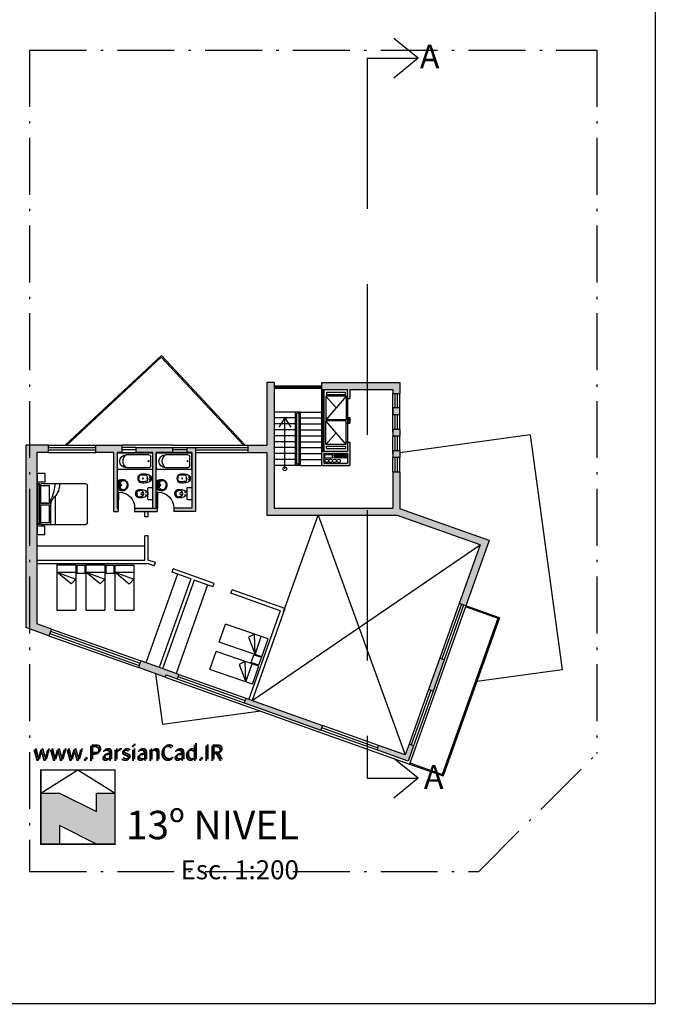
# Model space of a CAD drawing. Units: millimetres. Extents: x 50 to 472, y 60 to 220.
# Drawn here: x 244 to 270, y 60 to 102 of the extents above; entities that cross this region are included whole.
import ezdxf
from ezdxf.enums import TextEntityAlignment as Align

# ---------------------------------------------------------------- set-up
doc = ezdxf.new("R2010")
doc.units = ezdxf.units.MM
doc.header["$MEASUREMENT"] = 0
doc.linetypes.add('ACAD_ISO10W100', pattern=[18, 12, -3, 0, -3])
doc.linetypes.add('DASHED2', pattern=[9.525, 6.35, -3.175])
doc.layers.get('0').update_dxf_attribs({"color": 8})
for name, color, linetype in [('10-MUEBLES', 140, 'Continuous'), ('ABERTURAS', 45, 'Continuous'), ('AUXILIARCORTE', 5, 'DASHED2'), ('bloques', 122, 'Continuous'), ('MedianerayLM', 140, 'ACAD_ISO10W100'), ('muros', 7, 'Continuous'), ('SANIT-DET', 1, 'Continuous'), ('vidrios', 4, 'Continuous')]:
    doc.layers.add(name, color=color, linetype=linetype)
doc.styles.add('ROMANS', font='romans', dxfattribs={"width": 0.8})
doc.styles.get("Standard").update_dxf_attribs({"font": 'bgothm.ttf'})

# ---------------------------------------------------------------- blocks, each defined once
blk = doc.blocks.new('Lavat-ch')
blk.add_lwpolyline([(-0.177, 0), (0.177, 0, 0.27095), (0.195, 0.01, 0.041198), (0.218, 0.061, 0.087147), (0.241, 0.188, 0.014423), (0.24, 0.21, 0.110985), (0.222, 0.289, 0.102819), (0.17, 0.358, 0.093047), (0.093, 0.404, 0.087147), (0, 0.42, 0.087147), (-0.093, 0.404, 0.093047), (-0.17, 0.358, 0.102819), (-0.222, 0.289, 0.110985), (-0.24, 0.21, -0.014423), (-0.241, 0.188, 0.087147), (-0.218, 0.061, 0.041198), (-0.195, 0.01, 0.27095), (-0.177, 0)], format="xyb", close=True)
at = {"layer": 'SANIT-DET'}
for p, q in [((-0.11, 0.025), (0, 0.025)), ((-0.106, 0.105), (0, 0.105)), ((0.106, 0.105), (0, 0.105)), ((0.11, 0.025), (0, 0.025))]:
    blk.add_line(p, q, dxfattribs=at)
for points in [[(-0.204, 0.123, -0.048163), (-0.211, 0.188, -0.015067), (-0.21, 0.209, -0.042482)], [(-0.21, 0.209, -0.11237), (-0.195, 0.276, -0.102819), (-0.15, 0.336, -0.093047), (-0.083, 0.375, -0.087147), (0, 0.39, -0.087147)], [(-0.206, 0.246, -0.000644), (-0.206, 0.247, -0.042482)], [(-0.134, 0.117, -0.092164), (-0.181, 0.184, -0.064814), (-0.196, 0.235, -0.10564)], [(-0.17, 0.062, 0.002392), (-0.168, 0.06, 0.087147)], [(0.21, 0.209, 0.11237), (0.195, 0.276, 0.102819), (0.15, 0.336, 0.093047), (0.083, 0.375, 0.087147), (0, 0.39, 0.087147)], [(0.134, 0.117, 0.092164), (0.181, 0.184, 0.064814), (0.196, 0.235, 0.10564)], [(0.204, 0.123, 0.048163), (0.211, 0.188, 0.015067), (0.21, 0.209, 0.042482)], [(0.206, 0.246, 0.000644), (0.206, 0.247, 0.042482)]]:
    blk.add_lwpolyline(points, format="xyb", dxfattribs=at)
for centre, radius in [((-0.071, 0.07), 0.0125), ((0, 0.145), 0.02), ((0, 0.05), 0.0125), ((0.074, 0.067), 0.0125)]:
    blk.add_circle(centre, radius, dxfattribs=at)
for centre, radius, start, end in [((-0.06, 0.165), 0.151, 196.3504, 246.3403), ((-0.107, 0.249), 0.09, 146.4984, 189.2878), ((-0.157, 0.087), 0.0542, 291.2773, 19.8888), ((-0.106, 0.145), 0.04, 225.1843, 270), ((-0.11, 0.05), 0.025, 246.3403, 270.2884), ((-0.11, 0.115), 0.09, 269.5093, 270), ((0.157, 0.087), 0.0542, 160.1112, 248.7227), ((0.106, 0.145), 0.04, 270, 314.8157), ((0.11, 0.05), 0.025, 269.7116, 293.6597), ((0.11, 0.115), 0.09, 270, 270.4907), ((0.06, 0.165), 0.151, 293.6597, 343.6496), ((0.107, 0.249), 0.09, 350.7122, 33.5016)]:
    blk.add_arc(centre, radius, start, end, dxfattribs=at)
at = {"style": 'ROMANS', "flags": 1}
blk.add_attdef('NOMENCLATURA', text='', height=0.08, dxfattribs=at).set_placement((0, 0.284), align=Align.MIDDLE)
blk = doc.blocks.new('Sapls506')
blk.add_line((-0.006, -0.198), (0.007, -0.198))
blk.add_lwpolyline([(-0.257, -0.03), (-0.257, -0.168, 0.414214), (-0.227, -0.198), (-0.006, -0.198), (-0.018, -0.2, 0.160975), (-0.064, -0.222, 0.055228), (-0.125, -0.292, 0.087544), (-0.165, -0.386, 0.077711), (-0.172, -0.588, 0.145572), (-0.137, -0.666, 0.193023), (0.001, -0.716, 61.25604), (0.001, -0.716, 0.193023), (0.138, -0.666, 0.145572), (0.173, -0.588, 0.077711), (0.166, -0.386, 0.087544), (0.126, -0.292, 0.055228), (0.066, -0.222, 0.161493), (0.02, -0.2), (0.007, -0.198), (0.227, -0.198, 0.414214), (0.257, -0.168), (0.257, -0.03, 0.414214), (0.227, 0), (-0.227, 0, 0.414214)], format="xyb", close=True)
at = {"color": 30}
for points in [[(-0.014, -0.388), (-0.032, -0.389, 0.028747), (-0.06, -0.397, 0.052421), (-0.075, -0.403, 0.050041), (-0.091, -0.415, 0.040538), (-0.108, -0.434, 0.036304), (-0.124, -0.456, 0.08346), (-0.128, -0.467, 0.024812), (-0.129, -0.478, 0.009631), (-0.131, -0.504, 0.014344), (-0.132, -0.513, 0.009208), (-0.131, -0.527)], [(0.016, -0.388), (0.033, -0.389, -0.028747), (0.062, -0.397, -0.052421), (0.076, -0.403, -0.050041), (0.093, -0.415, -0.040538), (0.11, -0.434, -0.036304), (0.125, -0.456, -0.08346), (0.129, -0.467, -0.024812), (0.131, -0.478, -0.009631), (0.133, -0.504, -0.014344), (0.133, -0.513, -0.009208), (0.133, -0.527)], [(-0.014, -0.667), (-0.032, -0.666, -0.028747), (-0.06, -0.658, -0.052421), (-0.075, -0.652, -0.050041), (-0.091, -0.64, -0.040538), (-0.108, -0.621, -0.036304), (-0.124, -0.599, -0.08346), (-0.128, -0.588, -0.024812), (-0.129, -0.577, -0.009631), (-0.131, -0.551, -0.014344), (-0.132, -0.542, -0.009208), (-0.131, -0.528)], [(0.016, -0.667), (0.033, -0.666, 0.028747), (0.062, -0.658, 0.052421), (0.076, -0.652, 0.050041), (0.093, -0.64, 0.040538), (0.11, -0.621, 0.036304), (0.125, -0.599, 0.08346), (0.129, -0.588, 0.024812), (0.131, -0.577, 0.009631), (0.133, -0.551, 0.014344), (0.133, -0.542, 0.009208), (0.133, -0.528)]]:
    blk.add_lwpolyline(points, format="xyb", dxfattribs=at)
for points in [[(-0.014, -0.388), (0.001, -0.388)], [(0.016, -0.388), (0.001, -0.388)], [(-0.014, -0.667), (0.001, -0.667)], [(0.016, -0.667), (0.001, -0.667)]]:
    blk.add_lwpolyline(points, dxfattribs=at)
for centre, radius in [((-0.063, -0.283), 0.0141), ((0.001, -0.446), 0.0535), ((0.064, -0.283), 0.0141)]:
    blk.add_circle(centre, radius, dxfattribs=at)
blk = doc.blocks.new('puerta')
at = {"layer": 'ABERTURAS'}
for p, q in [((-0.03, 0), (-0.03, 0.8)), ((-0.03, 0.8), (0, 0.8)), ((0, 0.8), (0, 0)), ((0, 0), (-0.03, 0))]:
    blk.add_line(p, q, dxfattribs=at)
blk.add_arc((-0.03, 0), 0.8, 90, 180, dxfattribs=at)
blk = doc.blocks.new('Bidet')
blk.add_lwpolyline([(0.097, 0.628, -0.262722), (0.176, 0.5, -0.061431), (0.171, 0.274, -0.073837), (0.143, 0.178, -0.02136), (0.11, 0.116, -0.217458), (0.046, 0.075, -0.067695), (0, 0.071, -0.067639), (-0.045, 0.075, -0.190009), (-0.109, 0.116, -0.02136), (-0.143, 0.178, -0.069685), (-0.171, 0.274, -0.061431), (-0.176, 0.5, -0.262722), (-0.097, 0.628, -0.09682), (0, 0.645, -0.096471), (0.097, 0.628)], format="xyb", close=True)
at = {"layer": 'SANIT-DET'}
for points in [[(-0.127, 0.29, -0.084724), (-0.132, 0.53, -0.252864), (-0.091, 0.589, -0.103412), (0, 0.612, -0.103412)], [(0.127, 0.29, 0.084724), (0.132, 0.53, 0.252864), (0.091, 0.589, 0.103412), (0.001, 0.612, 0.103412)], [(0, 0.231, -0.087783), (-0.109, 0.258, -0.148188), (-0.127, 0.29, -0.09678)], [(0.001, 0.231, 0.087783), (0.109, 0.258, 0.148188), (0.127, 0.29, 0.09678)]]:
    blk.add_lwpolyline(points, format="xyb", dxfattribs=at)
for centre, radius in [((0, 0.431), 0.0166), ((-0.056, 0.137), 0.0166), ((0, 0.253), 0.0171), ((0, 0.116), 0.0166), ((0.056, 0.137), 0.0166)]:
    blk.add_circle(centre, radius, dxfattribs=at)
blk = doc.blocks.new('Banadera')
blk.add_lwpolyline([(0, 0.03), (0, 1.5, 0.414214), (-0.03, 1.53), (-0.695, 1.53, 0.414214), (-0.725, 1.5), (-0.725, 0.03, 0.414214), (-0.695, 0), (-0.03, 0, 0.414214)], format="xyb", close=True)
at = {"layer": 'SANIT-DET'}
for p, q in [((-0.645, 0.16), (-0.645, 1.148)), ((-0.08, 0.16), (-0.08, 1.148)), ((-0.16, 0.08), (-0.565, 0.08))]:
    blk.add_line(p, q, dxfattribs=at)
blk.add_circle((-0.363, 0.177), 0.025, dxfattribs=at)
for centre, radius, start, end in [((-0.363, 1.148), 0.283, 0, 180), ((-0.363, 0.924), 0.362, 38.8091, 141.1909), ((-0.565, 0.16), 0.08, 180, 270), ((-0.16, 0.16), 0.08, 270, 0)]:
    blk.add_arc(centre, radius, start, end, dxfattribs=at)
blk = doc.blocks.new('MHPLS012')
at = {"linetype": 'ByBlock'}
for p, q in [((-2.1, -0.874), (-2.1, 0.874)), ((-2.024, 0.95), (-0.152, 0.95)), ((-0.483, 0.874), (-0.483, 0.036)), ((-0.127, 0.874), (-0.483, 0.874)), ((-0.127, 0.036), (-0.127, 0.874)), ((-0.076, 0.95), (-0.076, -0.95)), ((-0.076, 0.95), (0, 0.95)), ((0, 0.95), (0, -0.95)), ((-0.737, 0.366), (-0.737, -0.95)), ((-0.533, 0.041), (-0.533, -0.95)), ((-0.483, 0.036), (-0.127, 0.036)), ((-0.483, -0.036), (-0.483, -0.874)), ((-0.127, -0.036), (-0.483, -0.036)), ((-0.127, -0.874), (-0.127, -0.036)), ((-0.152, -0.95), (-2.024, -0.95)), ((-0.483, -0.874), (-0.127, -0.874)), ((-0.076, -0.95), (0, -0.95))]:
    blk.add_line(p, q, dxfattribs=at)
for centre, radius, start, end in [((-2.024, 0.874), 0.0762, 90, 180), ((-0.019, 0.912), 0.898, 177.5673, 219.5461), ((1.615, 1.088), 2.343, 183.3665, 199.2534), ((-0.305, 1.483), 0.635, 253.7398, 286.2602), ((-0.152, 0.874), 0.0762, 0, 90), ((-1.227, -0.125), 0.694, 3.1663, 42.0658), ((-1.458, -0.029), 0.927, 4.2918, 21.7676), ((-0.305, -0.574), 0.635, 73.7398, 106.2602), ((-0.305, 0.574), 0.635, 253.7398, 286.2602), ((-2.024, -0.874), 0.0762, 180, 270), ((-0.305, -1.483), 0.635, 73.7398, 106.2602), ((-0.152, -0.874), 0.0762, 270, 0)]:
    blk.add_arc(centre, radius, start, end, dxfattribs=at)
blk = doc.blocks.new('Camas')
blk.add_line((0, -0.3), (0.8, -0.3))
for points in [[(0, 0), (0, -1.9), (0.8, -1.9)], [(0, 0), (0.8, 0), (0.8, -1.9)], [(0, -0.3), (0.8, -0.6), (0.6, -0.8), (0, -0.3)]]:
    blk.add_lwpolyline(points)
blk = doc.blocks.new('North1')
for p, q in [((9, 24), (24, 0)), ((9, 24), (9, 12)), ((-12, 12), (-24, 12)), ((-24, -12), (-12, 12)), ((9, 12), (-3, -12)), ((24, 0), (9, -24)), ((-3, -12), (9, -12)), ((9, -12), (9, -24))]:
    blk.add_line(p, q)
at = {"const_width": 1}
blk.add_lwpolyline([(-24, 24), (-24, -24), (24, -24), (24, 24)], close=True, dxfattribs=at)

msp = doc.modelspace()

# ---------------------------------------------------------------- hatches: boundary and pattern name
at = {"layer": 'muros'}
h = msp.add_hatch(color=256, dxfattribs=at)
h.paths.add_polyline_path([(259.726, 81.021), (259.726, 82.583), (259.426, 82.583), (259.426, 81.054), (254.426, 81.054), (254.426, 86.354), (254.126, 86.354), (254.126, 83.704), (253.339, 83.704), (253.339, 83.404), (254.126, 83.404), (254.126, 80.754), (259.581, 80.754), (263.107, 79.499), (262.229, 77.032), (262.511, 76.932), (263.49, 79.681)])
h.paths.add_polyline_path([(257.626, 83.832), (257.526, 83.832), (257.525, 83.452), (256.443, 83.452), (256.443, 82.854), (257.626, 82.854)], flags=17)
h.paths.add_polyline_path([(257.524, 82.954), (256.543, 82.954), (256.543, 83.352), (257.525, 83.352)], flags=16)
h.paths.add_polyline_path([(259.726, 86.354), (259.255, 86.354), (256.443, 86.354), (256.443, 86.054), (257.526, 86.054), (257.526, 85.679), (257.626, 85.679), (257.626, 86.054), (259.426, 86.054), (259.426, 85.883), (259.726, 85.883)], flags=17)
h.paths.add_polyline_path([(259.726, 85.283), (259.426, 85.283), (259.426, 84.983), (259.726, 84.983)], flags=17)
h.paths.add_polyline_path([(259.726, 84.383), (259.426, 84.383), (259.426, 84.316), (259.426, 84.254), (259.426, 84.083), (259.726, 84.083)], flags=17)
h.paths.add_polyline_path([(259.726, 83.483), (259.426, 83.483), (259.426, 83.183), (259.726, 83.183)], flags=17)
for points in [[(257.626, 84.879), (257.526, 84.879), (257.526, 84.632), (257.626, 84.632)], [(246.943, 68.252), (245.381, 69.034), (244.6, 69.034), (244.6, 66.885), (245.381, 66.885), (245.381, 67.667), (246.943, 66.885), (247.724, 66.885), (247.724, 69.034), (246.943, 69.034)]]:
    msp.add_hatch(color=256, dxfattribs=at).paths.add_polyline_path(points)
h = msp.add_hatch(color=256, dxfattribs=at)
h.paths.add_polyline_path([(248.019, 83.704), (246.921, 83.704), (246.921, 83.404), (247.666, 83.404), (247.666, 80.904), (247.851, 80.904), (247.851, 81.054), (247.816, 81.054), (247.816, 83.404), (248.019, 83.404)])
h.paths.add_polyline_path([(250.158, 83.604), (248.619, 83.604), (248.619, 83.404), (249.314, 83.404), (249.314, 81.054), (249.464, 81.054), (249.464, 83.404), (250.158, 83.404)])
h.paths.add_polyline_path([(251.111, 83.604), (250.758, 83.604), (250.758, 83.404), (250.961, 83.404), (250.961, 81.054), (250.198, 81.054, -0.000153), (250.198, 81.053), (250.198, 80.904), (251.111, 80.904)])
h.paths.add_polyline_path([(249.498, 81.054), (249.464, 81.054), (249.314, 81.054), (248.551, 81.054, -0.000153), (248.551, 81.053), (248.551, 80.904), (248.973, 80.904), (249.498, 80.904)])
h.paths.add_polyline_path([(244.421, 83.404), (244.921, 83.404), (244.921, 83.704), (243.971, 83.704), (243.971, 76.015), (244.94, 75.67), (245.041, 75.952), (244.421, 76.173)])
h = msp.add_hatch(color=256, dxfattribs=at)
h.paths.add_polyline_path([(261.595, 74.657), (261.407, 74.724), (260.937, 73.405), (261.126, 73.338)])
h.paths.add_polyline_path([(260.304, 71.03), (260.116, 71.097), (259.954, 70.643), (258.823, 71.046), (258.756, 70.857), (260.075, 70.388)])
h.paths.add_polyline_path([(253.237, 73.034), (253.17, 72.846), (253.641, 72.678), (256.401, 71.696), (256.468, 71.884)])
h.paths.add_polyline_path([(248.809, 74.611), (248.708, 74.328), (249.839, 73.926), (249.872, 74.02), (250.344, 73.852), (250.411, 74.041)])

# ---------------------------------------------------------------- linework, layer by layer
at = {"layer": '10-MUEBLES'}
for points in [[(244.447, 82.16), (244.78, 82.16), (244.78, 82.512), (244.447, 82.512)], [(244.438, 79.939), (244.771, 79.939), (244.771, 80.29), (244.438, 80.29)], [(246.467, 78.305), (246.467, 78.638), (246.115, 78.638), (246.115, 78.305)], [(247.69, 78.305), (247.69, 78.638), (247.338, 78.638), (247.338, 78.305)], [(253.576, 74.87), (253.89, 74.762), (253.776, 74.43), (253.462, 74.538)]]:
    msp.add_lwpolyline(points, close=True, dxfattribs=at)
at = {"layer": 'AUXILIARCORTE', "linetype": 'DASHED2'}
for p, q in [((260.5, 100.02), (259.472, 100.855)), ((258.357, 100.02), (260.5, 100.02)), ((258.357, 100.02), (258.357, 69.663)), ((260.5, 100.02), (259.472, 99.185)), ((260.5, 69.663), (259.472, 70.498)), ((258.357, 69.663), (260.5, 69.663)), ((260.5, 69.663), (259.472, 68.828))]:
    msp.add_line(p, q, dxfattribs=at)
at = {"layer": 'bloques', "extrusion": (0.682056, -0.7313, 0)}
for p, q in [((249.678, 87.486), (245.622, 83.704)), ((249.675, 87.416), (245.695, 83.704))]:
    msp.add_line(p, q, dxfattribs=at)
at = {"layer": 'bloques', "extrusion": (0.7313, 0.682056, 0)}
for p, q in [((253.137, 83.704), (249.675, 87.416)), ((253.206, 83.704), (249.678, 87.486))]:
    msp.add_line(p, q, dxfattribs=at)
at = {"layer": 'bloques'}
for p, q in [((257.464, 85.779), (256.614, 85.779)), ((257.464, 85.779), (256.614, 84.779)), ((256.614, 85.779), (256.614, 84.779)), ((256.614, 85.779), (257.039, 85.279)), ((256.639, 85.94), (257.439, 85.94)), ((256.639, 85.94), (256.639, 85.84)), ((256.639, 85.84), (257.439, 85.84)), ((257.439, 85.84), (257.439, 85.94)), ((257.464, 85.779), (257.464, 84.779)), ((257.514, 85.679), (257.464, 85.679)), ((257.464, 84.779), (256.614, 84.779)), ((257.464, 84.732), (256.614, 84.732)), ((257.464, 83.732), (256.614, 84.732)), ((256.614, 83.732), (256.614, 84.732)), ((257.514, 84.879), (257.464, 84.879)), ((257.464, 83.732), (257.464, 84.732)), ((257.514, 84.632), (257.464, 84.632)), ((256.614, 83.732), (257.039, 84.232)), ((250.158, 83.704), (248.019, 83.704)), ((250.158, 83.704), (250.758, 83.704)), ((250.758, 83.704), (253.339, 83.704)), ((257.464, 83.732), (256.614, 83.732)), ((256.639, 83.671), (257.439, 83.671)), ((256.639, 83.571), (256.639, 83.671)), ((256.639, 83.571), (257.439, 83.571)), ((257.439, 83.671), (257.439, 83.571)), ((257.514, 83.832), (257.464, 83.832)), ((254.828, 76.672), (256.281, 80.754)), ((256.281, 80.754), (259.954, 70.643)), ((244.421, 79.462), (248.973, 79.462)), ((253.5, 72.941), (263.107, 79.499)), ((250.353, 78.265), (249.025, 74.534)), ((251.625, 77.812), (250.296, 74.081)), ((262.511, 76.932), (260.136, 70.26)), ((263.908, 76.381), (262.494, 76.884)), ((263.924, 76.428), (262.511, 76.932)), ((263.877, 76.445), (261.502, 69.773)), ((263.924, 76.428), (261.549, 69.757)), ((249.839, 73.926), (260.136, 70.26)), ((260.136, 70.26), (261.549, 69.757)), ((260.153, 70.307), (261.566, 69.804))]:
    msp.add_line(p, q, dxfattribs=at)
at = {"layer": 'bloques', "ltscale": 0.5}
for p, q in [((257.526, 85.679), (257.526, 84.879)), ((257.526, 84.632), (257.526, 83.832))]:
    msp.add_line(p, q, dxfattribs=at)
at = {"layer": 'bloques', "ltscale": 0.05}
for p, q in [((255.334, 85.104), (254.426, 85.104)), ((255.334, 84.854), (254.426, 84.854)), ((254.88, 84.854), (254.629, 84.462)), ((254.88, 84.854), (255.131, 84.462)), ((254.88, 82.704), (254.88, 84.854)), ((255.534, 85.104), (255.334, 85.104)), ((255.334, 82.854), (255.334, 85.104)), ((255.484, 85.054), (255.384, 85.054)), ((255.384, 82.904), (255.384, 85.054)), ((255.484, 82.904), (255.484, 85.054)), ((255.534, 82.854), (255.534, 85.104)), ((255.534, 85.104), (256.443, 85.104)), ((255.534, 84.854), (256.443, 84.854)), ((255.334, 84.604), (254.426, 84.604)), ((255.334, 84.354), (254.426, 84.354)), ((255.534, 84.604), (256.443, 84.604)), ((255.534, 84.354), (256.443, 84.354)), ((255.334, 84.104), (254.426, 84.104)), ((255.534, 84.104), (256.443, 84.104)), ((255.334, 83.854), (254.426, 83.854)), ((255.334, 83.604), (254.426, 83.604)), ((255.534, 83.854), (256.443, 83.854)), ((255.534, 83.604), (256.443, 83.604)), ((255.334, 83.354), (254.426, 83.354)), ((255.334, 83.104), (254.426, 83.104)), ((255.534, 83.354), (256.443, 83.354)), ((255.534, 83.104), (256.443, 83.104)), ((255.334, 82.854), (254.426, 82.854)), ((255.534, 82.854), (255.334, 82.854)), ((255.484, 82.904), (255.384, 82.904)), ((255.534, 82.854), (256.443, 82.854))]:
    msp.add_line(p, q, dxfattribs=at)
at = {"layer": 'bloques', "extrusion": (-0.135762, 0.990741, 0)}
for p, q in [((265.215, 84.138), (259.726, 83.386)), ((266.572, 74.231), (262.966, 73.737)), ((253.871, 72.49), (249.73, 71.923))]:
    msp.add_line(p, q, dxfattribs=at)
at = {"layer": 'bloques', "extrusion": (0.990741, 0.135762, 0)}
for p, q in [((265.215, 84.138), (266.572, 74.231)), ((249.435, 74.069), (249.73, 71.923))]:
    msp.add_line(p, q, dxfattribs=at)
at = {"layer": 'bloques'}
msp.add_lwpolyline([(256.564, 83.312), (256.877, 83.312), (256.877, 83.161), (256.564, 83.161)], close=True, dxfattribs=at)
for centre, radius in [((256.648, 83.044), 0.0726), ((256.81, 83.044), 0.0726), ((256.972, 83.044), 0.0726), ((256.983, 83.279), 0.0391), ((256.983, 83.195), 0.0391), ((257.078, 83.279), 0.0391), ((257.078, 83.195), 0.0391), ((257.15, 83.044), 0.0726), ((257.167, 83.279), 0.0391), ((257.167, 83.195), 0.0391), ((257.262, 83.279), 0.0391), ((257.262, 83.195), 0.0391), ((257.363, 83.279), 0.0391), ((257.363, 83.195), 0.0391), ((257.458, 83.279), 0.0391), ((257.458, 83.195), 0.0391)]:
    msp.add_circle(centre, radius, dxfattribs=at)
at = {"layer": 'bloques', "ltscale": 0.05}
msp.add_circle((254.88, 82.704), 0.0781, dxfattribs=at)
at = {"layer": 'MedianerayLM', "ltscale": 0.2}
for p, q in [((244.121, 100.368), (244.121, 65.728)), ((244.121, 100.368), (268.031, 100.368)), ((268.031, 100.368), (268.031, 70.708)), ((263.051, 65.728), (268.031, 70.708)), ((244.121, 65.728), (263.051, 65.728))]:
    msp.add_line(p, q, dxfattribs=at)
at = {"layer": 'muros'}
for p, q in [((270.494, 220.149), (270.494, 60.149)), ((254.426, 86.354), (254.126, 86.354)), ((256.443, 86.054), (256.443, 86.354)), ((256.443, 86.054), (256.443, 86.354)), ((257.526, 85.679), (257.526, 86.054)), ((257.526, 85.679), (257.626, 85.679)), ((259.426, 85.883), (259.726, 85.883)), ((259.426, 85.883), (259.726, 85.883)), ((259.426, 85.883), (259.726, 85.883)), ((259.426, 85.883), (259.726, 85.883)), ((259.426, 85.883), (259.726, 85.883)), ((259.726, 85.283), (259.426, 85.283)), ((259.426, 85.283), (259.426, 84.983)), ((259.726, 84.983), (259.726, 85.283)), ((257.526, 84.879), (257.526, 84.632)), ((257.526, 84.879), (257.626, 84.879)), ((257.626, 84.879), (257.626, 84.632)), ((259.726, 84.983), (259.426, 84.983)), ((257.526, 84.632), (257.626, 84.632)), ((259.426, 84.383), (259.726, 84.383)), ((259.426, 84.383), (259.726, 84.383)), ((259.426, 84.383), (259.726, 84.383)), ((259.426, 84.383), (259.726, 84.383)), ((259.426, 84.383), (259.726, 84.383)), ((259.426, 84.383), (259.726, 84.383)), ((259.426, 84.383), (259.726, 84.383)), ((259.726, 84.083), (259.426, 84.083)), ((243.971, 83.704), (243.971, 76.015)), ((244.921, 83.704), (243.971, 83.704)), ((244.921, 83.404), (244.921, 83.704)), ((246.921, 83.704), (248.019, 83.704)), ((246.921, 83.404), (246.921, 83.704)), ((248.019, 83.404), (248.019, 83.704)), ((248.619, 83.404), (248.619, 83.604)), ((248.619, 83.604), (250.158, 83.604)), ((250.158, 83.404), (250.158, 83.604)), ((250.758, 83.404), (250.758, 83.604)), ((250.758, 83.604), (251.111, 83.604)), ((253.339, 83.704), (254.126, 83.704)), ((253.339, 83.404), (253.339, 83.704)), ((256.443, 83.452), (257.526, 83.452)), ((256.443, 82.854), (256.443, 83.452)), ((257.526, 83.832), (257.626, 83.832)), ((259.426, 83.483), (259.726, 83.483)), ((259.426, 83.483), (259.726, 83.483)), ((259.426, 83.483), (259.726, 83.483)), ((259.426, 83.483), (259.726, 83.483)), ((259.426, 83.483), (259.726, 83.483)), ((244.421, 83.404), (244.421, 76.173)), ((244.921, 83.404), (244.421, 83.404)), ((247.666, 83.404), (246.921, 83.404)), ((248.019, 83.404), (247.816, 83.404)), ((249.314, 83.404), (248.619, 83.404)), ((249.314, 81.054), (249.314, 83.404)), ((249.464, 81.054), (249.464, 83.404)), ((250.158, 83.404), (249.464, 83.404)), ((250.961, 83.404), (250.758, 83.404)), ((253.339, 83.404), (254.126, 83.404)), ((256.543, 83.352), (257.526, 83.352)), ((256.543, 82.954), (256.543, 83.352)), ((259.726, 83.183), (259.426, 83.183)), ((259.426, 82.583), (259.726, 82.583)), ((259.426, 82.583), (259.726, 82.583)), ((259.426, 82.583), (259.726, 82.583)), ((259.426, 82.583), (259.726, 82.583)), ((259.426, 82.583), (259.726, 82.583)), ((247.816, 81.054), (247.851, 81.054)), ((247.851, 81.054), (247.851, 80.904)), ((248.551, 81.054), (249.314, 81.054)), ((248.551, 81.054), (248.551, 80.904)), ((249.314, 81.054), (249.464, 81.054)), ((249.498, 81.054), (249.464, 81.054)), ((249.498, 81.054), (249.498, 80.904)), ((250.198, 81.054), (250.198, 80.904)), ((250.961, 81.054), (250.198, 81.054)), ((247.666, 80.904), (247.851, 80.904)), ((248.551, 80.904), (248.973, 80.904)), ((248.973, 80.904), (249.498, 80.904)), ((248.973, 80.683), (248.973, 80.904)), ((249.123, 80.683), (248.973, 80.683)), ((249.123, 80.683), (249.123, 80.904)), ((251.111, 80.904), (250.198, 80.904)), ((248.973, 78.862), (248.973, 79.883)), ((249.123, 79.883), (248.973, 79.883)), ((249.123, 78.862), (249.123, 79.883)), ((244.421, 78.862), (248.973, 78.862)), ((244.421, 78.712), (249.097, 78.712)), ((249.373, 78.614), (249.423, 78.756)), ((250.126, 78.346), (250.176, 78.487)), ((250.918, 78.064), (249.59, 74.333)), ((251.06, 78.014), (249.731, 74.282)), ((251.852, 77.732), (251.902, 77.873)), ((252.605, 77.463), (252.656, 77.605)), ((254.878, 76.813), (253.5, 72.941)), ((254.687, 76.722), (253.358, 72.991)), ((245.041, 75.952), (244.94, 75.67)), ((248.809, 74.611), (248.708, 74.328)), ((249.872, 74.02), (250.344, 73.852)), ((253.17, 72.846), (253.641, 72.678)), ((270.494, 60.149), (49.995, 60.129))]:
    msp.add_line(p, q, dxfattribs=at)
at = {"layer": 'muros', "ltscale": 0.2}
for p, q in [((254.126, 86.354), (254.126, 83.704)), ((254.426, 86.354), (254.426, 81.054)), ((256.443, 86.354), (259.726, 86.354)), ((256.443, 86.054), (257.526, 86.054)), ((257.626, 86.054), (259.426, 86.054)), ((257.626, 86.054), (257.626, 85.679)), ((259.255, 86.354), (259.726, 86.354)), ((259.255, 86.054), (259.426, 86.054)), ((259.426, 86.054), (259.426, 85.883)), ((259.726, 86.354), (259.726, 85.883)), ((259.426, 84.316), (259.426, 84.383)), ((259.426, 84.316), (259.426, 84.383)), ((259.426, 84.383), (259.426, 84.316)), ((259.426, 84.316), (259.426, 84.383)), ((259.426, 84.316), (259.426, 84.383)), ((259.426, 84.383), (259.426, 84.316)), ((259.426, 84.383), (259.426, 84.083)), ((259.426, 84.254), (259.426, 84.383)), ((259.426, 84.254), (259.426, 84.383)), ((259.426, 84.254), (259.426, 84.383)), ((259.426, 84.254), (259.426, 84.383)), ((259.426, 84.316), (259.426, 84.383)), ((259.426, 84.316), (259.426, 84.383)), ((259.426, 84.383), (259.426, 84.316)), ((259.726, 84.383), (259.726, 84.316)), ((259.726, 84.383), (259.726, 84.316)), ((259.726, 84.383), (259.726, 84.083)), ((259.726, 84.383), (259.726, 84.316)), ((251.111, 83.604), (251.111, 80.904)), ((257.626, 83.832), (257.626, 82.854)), ((259.426, 83.354), (259.426, 83.483)), ((259.426, 83.354), (259.426, 83.483)), ((259.426, 83.354), (259.426, 83.483)), ((259.426, 83.354), (259.426, 83.483)), ((259.426, 83.483), (259.426, 83.183)), ((259.726, 83.483), (259.726, 83.183)), ((247.666, 83.404), (247.666, 80.904)), ((247.816, 83.404), (247.816, 81.054)), ((250.961, 83.404), (250.961, 81.054)), ((254.126, 83.404), (254.126, 80.754)), ((256.443, 82.854), (257.626, 82.854)), ((256.543, 82.954), (257.524, 82.954)), ((259.426, 82.583), (259.426, 81.054)), ((259.726, 82.583), (259.726, 81.021)), ((254.426, 81.054), (259.426, 81.054)), ((254.126, 80.754), (259.581, 80.754))]:
    msp.add_line(p, q, dxfattribs=at)
at = {"layer": 'muros', "ltscale": 0.05}
for p, q in [((257.526, 83.832), (257.525, 83.452)), ((257.525, 83.352), (257.524, 82.954))]:
    msp.add_line(p, q, dxfattribs=at)
at = {"layer": 'muros', "extrusion": (0.335392, 0.942079, 0)}
for p, q in [((263.49, 79.681), (259.726, 81.021)), ((263.107, 79.499), (259.581, 80.754)), ((249.373, 78.614), (249.097, 78.712)), ((249.423, 78.756), (249.123, 78.862)), ((251.902, 77.873), (250.176, 78.487)), ((250.918, 78.064), (250.126, 78.346)), ((251.852, 77.732), (251.06, 78.014)), ((254.687, 76.722), (252.605, 77.463)), ((254.878, 76.813), (252.656, 77.605)), ((262.511, 76.932), (262.229, 77.032)), ((244.94, 75.67), (243.971, 76.015)), ((245.041, 75.952), (244.421, 76.173)), ((249.839, 73.926), (248.708, 74.328)), ((250.411, 74.041), (248.809, 74.611)), ((261.595, 74.657), (261.407, 74.724)), ((261.126, 73.338), (260.937, 73.405)), ((253.237, 73.034), (256.468, 71.884)), ((253.641, 72.678), (256.401, 71.696)), ((259.954, 70.643), (258.823, 71.046)), ((260.304, 71.03), (260.116, 71.097)), ((260.075, 70.388), (258.756, 70.857))]:
    msp.add_line(p, q, dxfattribs=at)
at = {"layer": 'muros', "extrusion": (0.942079, -0.335392, 0)}
for p, q in [((263.107, 79.499), (262.229, 77.032)), ((263.49, 79.681), (262.511, 76.932)), ((248.809, 74.611), (248.708, 74.328)), ((261.407, 74.724), (260.937, 73.405)), ((261.595, 74.657), (261.126, 73.338)), ((249.872, 74.02), (249.839, 73.926)), ((250.411, 74.041), (250.344, 73.852)), ((253.237, 73.034), (253.17, 72.846)), ((256.468, 71.884), (256.401, 71.696)), ((258.823, 71.046), (258.756, 70.857)), ((260.116, 71.097), (259.954, 70.643)), ((260.304, 71.03), (260.075, 70.388))]:
    msp.add_line(p, q, dxfattribs=at)
at = {"layer": 'vidrios', "ltscale": 0.05}
for p, q in [((254.426, 86.204), (256.443, 86.204)), ((254.426, 86.154), (256.443, 86.154)), ((254.426, 86.104), (256.443, 86.104))]:
    msp.add_line(p, q, dxfattribs=at)
at = {"layer": 'vidrios'}
for p, q in [((256.443, 83.452), (256.443, 86.054)), ((256.493, 83.452), (256.493, 86.054)), ((256.543, 83.452), (256.543, 86.054)), ((259.426, 84.383), (259.426, 85.883)), ((259.426, 85.283), (259.426, 85.883)), ((259.526, 85.283), (259.526, 85.883)), ((259.626, 85.283), (259.626, 85.883)), ((259.726, 84.383), (259.726, 85.883)), ((259.726, 85.283), (259.726, 85.883)), ((259.426, 84.383), (259.426, 84.983)), ((259.426, 84.383), (259.426, 84.983)), ((259.526, 84.383), (259.526, 84.983)), ((259.526, 84.383), (259.526, 84.983)), ((259.626, 84.383), (259.626, 84.983)), ((259.626, 84.383), (259.626, 84.983)), ((259.726, 84.383), (259.726, 84.983)), ((259.726, 84.383), (259.726, 84.983)), ((259.426, 83.483), (259.426, 84.083)), ((259.426, 83.483), (259.426, 84.083)), ((259.526, 83.483), (259.526, 84.083)), ((259.526, 83.483), (259.526, 84.083)), ((259.626, 83.483), (259.626, 84.083)), ((259.626, 83.483), (259.626, 84.083)), ((259.726, 83.483), (259.726, 84.083)), ((259.726, 83.483), (259.726, 84.083)), ((244.921, 83.704), (246.921, 83.704)), ((244.921, 83.604), (246.921, 83.604)), ((244.921, 83.504), (246.921, 83.504)), ((248.619, 83.604), (248.019, 83.604)), ((248.619, 83.504), (248.019, 83.504)), ((250.158, 83.604), (250.758, 83.604)), ((250.758, 83.504), (250.158, 83.504)), ((251.111, 83.604), (253.339, 83.604)), ((251.111, 83.504), (253.339, 83.504)), ((244.921, 83.404), (246.921, 83.404)), ((248.019, 83.404), (248.619, 83.404)), ((250.758, 83.404), (250.158, 83.404)), ((251.111, 83.404), (253.339, 83.404)), ((259.426, 82.583), (259.426, 83.183)), ((259.426, 82.583), (259.426, 83.183)), ((259.526, 82.583), (259.526, 83.183)), ((259.526, 82.583), (259.526, 83.183)), ((259.626, 82.583), (259.626, 83.183)), ((259.626, 82.583), (259.626, 83.183)), ((259.726, 82.583), (259.726, 83.183)), ((259.726, 82.583), (259.726, 83.183)), ((262.229, 77.032), (261.407, 74.724)), ((262.323, 76.999), (261.501, 74.691)), ((262.417, 76.965), (261.595, 74.657)), ((244.94, 75.67), (248.708, 74.328)), ((244.974, 75.764), (248.742, 74.422)), ((245.007, 75.858), (248.776, 74.517)), ((245.041, 75.952), (248.809, 74.611)), ((250.377, 73.946), (253.203, 72.94)), ((250.411, 74.041), (253.237, 73.034)), ((250.344, 73.852), (253.17, 72.846)), ((260.937, 73.405), (260.116, 71.097)), ((261.032, 73.372), (260.21, 71.064)), ((261.126, 73.338), (260.304, 71.03)), ((258.823, 71.046), (256.468, 71.884)), ((258.756, 70.857), (256.401, 71.696)), ((258.79, 70.951), (256.435, 71.79))]:
    msp.add_line(p, q, dxfattribs=at)

# ---------------------------------------------------------------- block references
at = {"layer": '10-MUEBLES', "xscale": -1, "yscale": 0.9, "rotation": 359.9999999999995}
msp.add_blockref('MHPLS012', (244.464, 81.22), dxfattribs=at)
at = {"layer": '10-MUEBLES'}
for p in [(245.274, 78.656), (246.497, 78.656), (247.719, 78.652)]:
    msp.add_blockref('Camas', p, dxfattribs=at)
at = {"layer": '10-MUEBLES', "xscale": -1, "rotation": 251.0787183451106}
for p in [(253.913, 74.786), (253.521, 73.628)]:
    msp.add_blockref('Camas', p, dxfattribs=at)
at = {"layer": 'bloques'}
for name, p, xscale, yscale, zscale, rotation in [('Banadera', (249.304, 82.68), -0.9637765052501379, 0.9637765052501095, 0.9637765052501207, 89.99999999999329), ('Banadera', (250.952, 82.68), -0.9637765052501379, 0.9637765052501095, 0.9637765052501207, 89.99999999999329), ('puerta', (247.851, 81.054), -0.8433745406570736, 0.8433745406570949, 0.843374540657085, 359.5338577549739), ('puerta', (249.498, 81.054), -0.8433745406570736, 0.8433745406570949, 0.843374540657085, 359.5338577549739)]:
    msp.add_blockref(name, p, dxfattribs=dict(at, xscale=xscale, yscale=yscale, zscale=zscale, rotation=rotation))
at = {"layer": 'bloques', "xscale": -1}
for name, p, rotation in [('Lavat-ch', (247.843, 82.021), 269.9999999999984), ('Bidet', (249.332, 82.304), 89.99999999999025), ('Lavat-ch', (249.49, 82.021), 269.9999999999984), ('Bidet', (250.98, 82.304), 89.99999999999025), ('Sapls506', (249.309, 81.662), 269.9999999999951), ('Sapls506', (250.956, 81.662), 269.9999999999951)]:
    msp.add_blockref(name, p, dxfattribs=dict(at, rotation=rotation))
at = {"layer": 'muros', "xscale": 0.06509550975113143, "yscale": 0.06509550975113143, "zscale": 0.06509550975113143, "rotation": 90}
msp.add_blockref('North1', (246.162, 68.448), dxfattribs=at)

# ---------------------------------------------------------------- texts
at = {"color": 3, "ltscale": 0.01, "insert": (244.256, 71.03), "char_height": 0.63567, "width": 10.18681, "attachment_point": 1}
msp.add_mtext('{\\fViner Hand ITC|b0|i0|c0|p66;www.ParsianCad.IR}', dxfattribs=at)
at = {"color": 0, "ltscale": 0.01, "insert": (244.317, 71.093), "char_height": 0.63567, "width": 10.1254, "attachment_point": 1}
msp.add_mtext('{\\fViner Hand ITC|b0|i0|c0|p66;www.ParsianCad.IR}', dxfattribs=at)
at = {"layer": 'AUXILIARCORTE'}
for p in [(260.57, 99.592), (260.74, 69.215)]:
    msp.add_text('A', height=1, dxfattribs=at).set_placement(p)
at = {"layer": 'muros'}
for s, height, p in [('13º NIVEL', 1.2, (248.181, 67.089)), ('Esc. 1:200', 0.8, (250.487, 65.402))]:
    msp.add_text(s, height=height, dxfattribs=at).set_placement(p)

doc.saveas('drawing.dxf')
